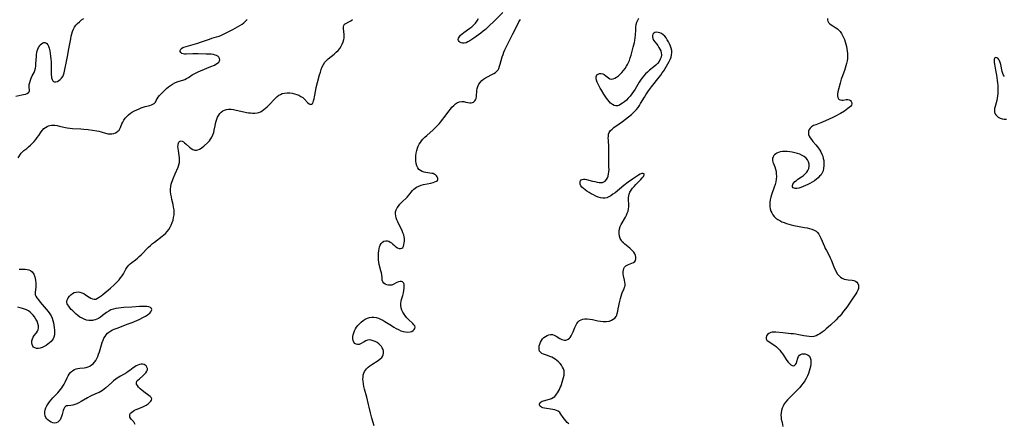
# Model space of a CAD drawing. Extents: x 1646716 to 1654918, y 2797413 to 2805615.
# Drawn here: x 1649126 to 1649802, y 2801939 to 2802217 of the extents above; entities that cross this region are included whole.
import ezdxf

# ---------------------------------------------------------------- set-up
doc = ezdxf.new("R2010")
doc.units = 0

msp = doc.modelspace()

# ---------------------------------------------------------------- linework, layer by layer
at = {"layer": 'WIL_026_Contours', "color": 0}
for points in [[(1649122.87, 2802164.14, 306), (1649127.05, 2802164.87, 306), (1649128.28, 2802165.12, 306), (1649129.59, 2802165.48, 306), (1649130.72, 2802165.93, 306), (1649131.6, 2802166.46, 306), (1649132.16, 2802167.09, 306), (1649132.35, 2802167.72, 306), (1649132.33, 2802168.44, 306), (1649132.09, 2802170.07, 306), (1649132.03, 2802170.89, 306), (1649132.15, 2802172.15, 306), (1649132.46, 2802173.52, 306), (1649132.93, 2802174.96, 306), (1649133.52, 2802176.43, 306), (1649134.2, 2802177.9, 306), (1649135.41, 2802180.39, 306), (1649135.92, 2802181.69, 306), (1649136.32, 2802183.16, 306), (1649136.59, 2802184.7, 306), (1649136.77, 2802186.29, 306), (1649137.09, 2802191.17, 306), (1649137.21, 2802192.59, 306), (1649137.4, 2802193.97, 306), (1649137.67, 2802195.2, 306), (1649138.04, 2802196.37, 306), (1649138.51, 2802197.46, 306), (1649139.07, 2802198.42, 306), (1649139.72, 2802199.25, 306), (1649140.57, 2802200.06, 306), (1649141.48, 2802200.63, 306), (1649142.21, 2802200.87, 306), (1649142.91, 2802200.9, 306), (1649143.56, 2802200.72, 306), (1649144.24, 2802200.17, 306), (1649144.81, 2802199.32, 306), (1649145.29, 2802198.26, 306), (1649145.71, 2802197.02, 306), (1649145.97, 2802196.07, 306), (1649146.2, 2802195.07, 306), (1649146.55, 2802193.28, 306), (1649146.83, 2802191.41, 306), (1649147.05, 2802189.49, 306), (1649147.17, 2802187.55, 306), (1649147.21, 2802185.7, 306), (1649147.16, 2802180.33, 306), (1649147.24, 2802178.69, 306), (1649147.35, 2802177.6, 306), (1649147.53, 2802176.59, 306), (1649147.85, 2802175.49, 306), (1649148.29, 2802174.62, 306), (1649148.87, 2802174.05, 306), (1649149.59, 2802173.83, 306), (1649150.42, 2802173.88, 306), (1649151.43, 2802174.19, 306), (1649152.47, 2802174.73, 306), (1649153.48, 2802175.49, 306), (1649154.4, 2802176.44, 306), (1649155.16, 2802177.57, 306), (1649155.66, 2802178.7, 306), (1649156.04, 2802179.94, 306), (1649156.36, 2802181.25, 306), (1649158.06, 2802189.01, 306), (1649158.68, 2802192.3, 306), (1649159.15, 2802195.33, 306), (1649159.97, 2802200.07, 306), (1649160.59, 2802203.4, 306), (1649160.96, 2802205.13, 306), (1649161.38, 2802206.83, 306), (1649161.9, 2802208.47, 306), (1649162.56, 2802210.04, 306), (1649163.32, 2802211.4, 306), (1649164.22, 2802212.68, 306), (1649165.25, 2802213.87, 306), (1649166.62, 2802215.16, 306), (1649168.12, 2802216.34, 306), (1649169.7, 2802217.43, 306)], [(1649124.51, 2802121.62, 308), (1649126.6, 2802124.88, 308), (1649127.4, 2802125.84, 308), (1649128.33, 2802126.65, 308), (1649130.46, 2802128.15, 308), (1649131.71, 2802129.15, 308), (1649132.97, 2802130.29, 308), (1649134.21, 2802131.53, 308), (1649135.42, 2802132.84, 308), (1649136.58, 2802134.21, 308), (1649137.69, 2802135.61, 308), (1649138.7, 2802137.05, 308), (1649140.38, 2802139.6, 308), (1649141.28, 2802140.76, 308), (1649142.27, 2802141.73, 308), (1649143.37, 2802142.55, 308), (1649144.54, 2802143.23, 308), (1649145.41, 2802143.61, 308), (1649146.32, 2802143.9, 308), (1649147.43, 2802144.09, 308), (1649148.59, 2802144.13, 308), (1649149.79, 2802144.05, 308), (1649151.29, 2802143.81, 308), (1649152.82, 2802143.47, 308), (1649155.95, 2802142.71, 308), (1649158.15, 2802142.29, 308), (1649160.01, 2802142.06, 308), (1649161.89, 2802141.9, 308), (1649167.62, 2802141.59, 308), (1649169.53, 2802141.44, 308), (1649172.51, 2802141.1, 308), (1649175.49, 2802140.69, 308), (1649178.45, 2802140.2, 308), (1649179.88, 2802139.88, 308), (1649181.55, 2802139.42, 308), (1649184.61, 2802138.53, 308), (1649186.03, 2802138.21, 308), (1649187.41, 2802138.06, 308), (1649188.83, 2802138.13, 308), (1649190.19, 2802138.42, 308), (1649191.46, 2802138.92, 308), (1649192.59, 2802139.61, 308), (1649193.23, 2802140.16, 308), (1649193.79, 2802140.78, 308), (1649194.36, 2802141.6, 308), (1649194.8, 2802142.48, 308), (1649195.71, 2802144.98, 308), (1649196.33, 2802146.26, 308), (1649197.13, 2802147.56, 308), (1649198.09, 2802148.84, 308), (1649199.17, 2802150.08, 308), (1649200.38, 2802151.25, 308), (1649201.71, 2802152.31, 308), (1649203.08, 2802153.2, 308), (1649204.53, 2802153.99, 308), (1649206.03, 2802154.7, 308), (1649207.55, 2802155.36, 308), (1649209, 2802155.94, 308), (1649210.45, 2802156.46, 308), (1649211.87, 2802156.9, 308), (1649215, 2802157.67, 308), (1649216.11, 2802158.02, 308), (1649217.1, 2802158.45, 308), (1649217.95, 2802159.01, 308), (1649218.76, 2802159.89, 308), (1649219.43, 2802160.95, 308), (1649220.07, 2802162.11, 308), (1649220.79, 2802163.31, 308), (1649221.67, 2802164.49, 308), (1649222.69, 2802165.65, 308), (1649223.81, 2802166.8, 308), (1649226.31, 2802169.19, 308), (1649227.7, 2802170.37, 308), (1649229.11, 2802171.42, 308), (1649230.59, 2802172.35, 308), (1649232.11, 2802173.17, 308), (1649233.64, 2802173.86, 308), (1649235.16, 2802174.4, 308), (1649237.74, 2802175.08, 308), (1649238.97, 2802175.49, 308), (1649240.24, 2802176.11, 308), (1649241.48, 2802176.88, 308), (1649244.02, 2802178.61, 308), (1649245.38, 2802179.44, 308), (1649246.78, 2802180.15, 308), (1649248.25, 2802180.8, 308), (1649254.2, 2802183.16, 308), (1649256.85, 2802184.31, 308), (1649259.28, 2802185.42, 308), (1649260.35, 2802185.96, 308), (1649261.45, 2802186.64, 308), (1649262.32, 2802187.38, 308), (1649262.87, 2802188.19, 308), (1649263.04, 2802189.06, 308), (1649262.86, 2802189.94, 308), (1649262.38, 2802190.77, 308), (1649261.61, 2802191.49, 308), (1649260.8, 2802191.94, 308), (1649259.84, 2802192.28, 308), (1649258.76, 2802192.54, 308), (1649257.17, 2802192.77, 308), (1649255.45, 2802192.9, 308), (1649253.66, 2802192.98, 308), (1649248.09, 2802193.04, 308), (1649244.44, 2802193.01, 308), (1649239.85, 2802192.89, 308), (1649238.73, 2802192.91, 308), (1649237.75, 2802193.06, 308), (1649236.86, 2802193.43, 308), (1649236.21, 2802193.98, 308), (1649235.87, 2802194.65, 308), (1649235.89, 2802195.45, 308), (1649236.26, 2802196.23, 308), (1649236.82, 2802196.85, 308), (1649237.55, 2802197.34, 308), (1649238.24, 2802197.63, 308), (1649244.73, 2802199.5, 308), (1649248, 2802200.5, 308), (1649249.66, 2802201.05, 308), (1649255.89, 2802203.27, 308), (1649257.45, 2802203.77, 308), (1649260.82, 2802204.73, 308), (1649262.49, 2802205.26, 308), (1649264.09, 2802205.87, 308), (1649265.67, 2802206.56, 308), (1649268.79, 2802208.1, 308), (1649272, 2802209.79, 308), (1649275.28, 2802211.6, 308), (1649276.86, 2802212.56, 308), (1649278.36, 2802213.57, 308), (1649279.47, 2802214.43, 308), (1649280.73, 2802215.56, 308), (1649281.84, 2802216.77, 308)], [(1649204.87, 2801938.64, 310), (1649204.51, 2801939.56, 310), (1649204.04, 2801940.3, 310), (1649203.47, 2801940.95, 310), (1649202.21, 2801942.22, 310), (1649201.66, 2801942.9, 310), (1649201.28, 2801943.63, 310), (1649201.16, 2801944.49, 310), (1649201.33, 2801945.39, 310), (1649201.79, 2801946.25, 310), (1649202.5, 2801947.01, 310), (1649203.42, 2801947.7, 310), (1649204.49, 2801948.33, 310), (1649205.69, 2801948.91, 310), (1649209.79, 2801950.55, 310), (1649211.13, 2801951.15, 310), (1649212.49, 2801951.9, 310), (1649213.73, 2801952.72, 310), (1649214.78, 2801953.59, 310), (1649215.61, 2801954.48, 310), (1649216.13, 2801955.36, 310), (1649216.26, 2801956.22, 310), (1649215.94, 2801957.01, 310), (1649215.27, 2801957.78, 310), (1649214.35, 2801958.54, 310), (1649210.78, 2801961.1, 310), (1649209.51, 2801962.11, 310), (1649208.32, 2801963.14, 310), (1649207.27, 2801964.19, 310), (1649206.44, 2801965.24, 310), (1649205.9, 2801966.27, 310), (1649205.76, 2801967.26, 310), (1649206.1, 2801968.2, 310), (1649206.83, 2801969.11, 310), (1649207.8, 2801970.02, 310), (1649210.05, 2801971.94, 310), (1649211.15, 2801972.97, 310), (1649212.11, 2801974.03, 310), (1649212.85, 2801975.12, 310), (1649213.25, 2801976.2, 310), (1649213.26, 2801977.11, 310), (1649213, 2801977.97, 310), (1649212.5, 2801978.74, 310), (1649211.82, 2801979.37, 310), (1649210.98, 2801979.81, 310), (1649210.02, 2801979.99, 310), (1649208.96, 2801979.96, 310), (1649207.85, 2801979.74, 310), (1649206.73, 2801979.36, 310), (1649205.63, 2801978.83, 310), (1649204.57, 2801978.21, 310), (1649203.55, 2801977.51, 310), (1649201.23, 2801975.66, 310), (1649200.1, 2801974.88, 310), (1649198.86, 2801974.12, 310), (1649194.79, 2801971.81, 310), (1649193.68, 2801971.13, 310), (1649192.59, 2801970.42, 310), (1649191.53, 2801969.66, 310), (1649190.06, 2801968.5, 310), (1649188.64, 2801967.27, 310), (1649184.78, 2801963.74, 310), (1649183.64, 2801962.79, 310), (1649182.45, 2801961.93, 310), (1649181.3, 2801961.25, 310), (1649180.11, 2801960.64, 310), (1649178.88, 2801960.07, 310), (1649175.16, 2801958.42, 310), (1649173.69, 2801957.68, 310), (1649172.24, 2801956.88, 310), (1649167.84, 2801954.31, 310), (1649166.3, 2801953.47, 310), (1649164.77, 2801952.74, 310), (1649163.37, 2801952.2, 310), (1649162.01, 2801951.81, 310), (1649160.73, 2801951.57, 310), (1649158.67, 2801951.43, 310), (1649157.81, 2801951.3, 310), (1649157.09, 2801950.97, 310), (1649156.45, 2801950.27, 310), (1649155.94, 2801949.27, 310), (1649155.51, 2801948.07, 310), (1649154.73, 2801945.36, 310), (1649154.3, 2801943.99, 310), (1649153.86, 2801942.87, 310), (1649153.32, 2801941.85, 310), (1649152.57, 2801940.93, 310), (1649151.67, 2801940.21, 310), (1649150.67, 2801939.72, 310), (1649149.61, 2801939.51, 310), (1649148.4, 2801939.65, 310), (1649147.2, 2801940.11, 310), (1649146.03, 2801940.82, 310), (1649144.96, 2801941.72, 310), (1649144.22, 2801942.53, 310), (1649143.61, 2801943.44, 310), (1649143.11, 2801944.6, 310), (1649142.85, 2801945.84, 310), (1649142.87, 2801947.29, 310), (1649143.15, 2801948.67, 310), (1649143.62, 2801950.06, 310), (1649144.27, 2801951.44, 310), (1649145.07, 2801952.8, 310), (1649146.05, 2801954.16, 310), (1649147.13, 2801955.47, 310), (1649148.29, 2801956.76, 310), (1649151.7, 2801960.32, 310), (1649152.67, 2801961.39, 310), (1649153.61, 2801962.52, 310), (1649154.48, 2801963.7, 310), (1649155.28, 2801964.92, 310), (1649156.01, 2801966.17, 310), (1649156.74, 2801967.64, 310), (1649158.13, 2801970.55, 310), (1649158.85, 2801971.87, 310), (1649159.64, 2801973.09, 310), (1649160.54, 2801974.2, 310), (1649161.04, 2801974.72, 310), (1649162.07, 2801975.57, 310), (1649163.19, 2801976.26, 310), (1649164.36, 2801976.78, 310), (1649165.58, 2801977.12, 310), (1649166.96, 2801977.29, 310), (1649169.78, 2801977.46, 310), (1649171.15, 2801977.7, 310), (1649172.51, 2801978.12, 310), (1649173.82, 2801978.71, 310), (1649174.98, 2801979.44, 310), (1649176.04, 2801980.31, 310), (1649177.01, 2801981.33, 310), (1649177.86, 2801982.47, 310), (1649178.62, 2801983.83, 310), (1649179.27, 2801985.31, 310), (1649179.82, 2801986.86, 310), (1649180.31, 2801988.46, 310), (1649181.72, 2801993.33, 310), (1649182.25, 2801994.91, 310), (1649182.82, 2801996.36, 310), (1649183.47, 2801997.74, 310), (1649184.19, 2801999.02, 310), (1649185, 2802000.18, 310), (1649185.95, 2802001.25, 310), (1649186.7, 2802001.94, 310), (1649187.44, 2802002.5, 310), (1649188.25, 2802002.98, 310), (1649189.28, 2802003.48, 310), (1649190.5, 2802004.01, 310), (1649193.14, 2802005.05, 310), (1649199.48, 2802007.36, 310), (1649202.72, 2802008.61, 310), (1649204.37, 2802009.29, 310), (1649207.6, 2802010.73, 310), (1649210.65, 2802012.24, 310), (1649211.98, 2802012.97, 310), (1649213.19, 2802013.73, 310), (1649214.26, 2802014.53, 310), (1649214.86, 2802015.09, 310), (1649215.58, 2802015.96, 310), (1649216.04, 2802016.83, 310), (1649216.23, 2802017.63, 310), (1649216.08, 2802018.3, 310), (1649215.42, 2802018.89, 310), (1649214.34, 2802019.27, 310), (1649212.95, 2802019.49, 310), (1649211.35, 2802019.59, 310), (1649209.59, 2802019.6, 310), (1649207.9, 2802019.53, 310), (1649202.56, 2802019.17, 310), (1649197.09, 2802018.84, 310), (1649195.3, 2802018.7, 310), (1649193.54, 2802018.52, 310), (1649191.71, 2802018.25, 310), (1649189.95, 2802017.85, 310), (1649188.29, 2802017.26, 310), (1649186.76, 2802016.46, 310), (1649185.31, 2802015.48, 310), (1649182.52, 2802013.34, 310), (1649181.11, 2802012.31, 310), (1649179.65, 2802011.4, 310), (1649178.58, 2802010.87, 310), (1649177.47, 2802010.45, 310), (1649176.35, 2802010.14, 310), (1649175.5, 2802009.98, 310), (1649174.65, 2802009.9, 310), (1649173.09, 2802009.98, 310), (1649171.52, 2802010.31, 310), (1649169.96, 2802010.84, 310), (1649168.43, 2802011.53, 310), (1649166.94, 2802012.37, 310), (1649165.52, 2802013.33, 310), (1649164.29, 2802014.32, 310), (1649163.13, 2802015.39, 310), (1649162.05, 2802016.5, 310), (1649161.03, 2802017.62, 310), (1649160.1, 2802018.71, 310), (1649159.27, 2802019.76, 310), (1649158.65, 2802020.63, 310), (1649158.18, 2802021.46, 310), (1649157.92, 2802022.31, 310), (1649157.97, 2802023.39, 310), (1649158.35, 2802024.5, 310), (1649158.98, 2802025.61, 310), (1649159.8, 2802026.67, 310), (1649160.78, 2802027.65, 310), (1649161.87, 2802028.5, 310), (1649163.06, 2802029.15, 310), (1649164.34, 2802029.54, 310), (1649165.64, 2802029.61, 310), (1649166.97, 2802029.42, 310), (1649168.3, 2802029.01, 310), (1649169.6, 2802028.42, 310), (1649170.88, 2802027.65, 310), (1649173.29, 2802026, 310), (1649174.44, 2802025.28, 310), (1649175.58, 2802024.75, 310), (1649176.71, 2802024.53, 310), (1649177.87, 2802024.71, 310), (1649179.04, 2802025.23, 310), (1649180.23, 2802025.98, 310), (1649181.46, 2802026.91, 310), (1649182.72, 2802027.93, 310), (1649187.98, 2802032.28, 310), (1649190.52, 2802034.52, 310), (1649191.7, 2802035.63, 310), (1649192.83, 2802036.77, 310), (1649193.9, 2802037.95, 310), (1649194.89, 2802039.18, 310), (1649195.9, 2802040.63, 310), (1649196.82, 2802042.13, 310), (1649198.54, 2802045.15, 310), (1649199.44, 2802046.59, 310), (1649200.45, 2802047.9, 310), (1649201.51, 2802048.92, 310), (1649202.67, 2802049.85, 310), (1649205.14, 2802051.68, 310), (1649206.43, 2802052.75, 310), (1649207.69, 2802053.91, 310), (1649208.94, 2802055.12, 310), (1649214.07, 2802060.27, 310), (1649215.43, 2802061.55, 310), (1649216.83, 2802062.78, 310), (1649218.13, 2802063.82, 310), (1649223.41, 2802067.78, 310), (1649224.6, 2802068.76, 310), (1649225.72, 2802069.79, 310), (1649226.9, 2802071.1, 310), (1649227.96, 2802072.51, 310), (1649228.9, 2802073.99, 310), (1649229.72, 2802075.54, 310), (1649230.4, 2802077.16, 310), (1649230.94, 2802078.89, 310), (1649231.33, 2802080.66, 310), (1649231.57, 2802082.46, 310), (1649231.66, 2802084.27, 310), (1649231.57, 2802086.08, 310), (1649231.32, 2802087.81, 310), (1649230.95, 2802089.53, 310), (1649230.12, 2802093.06, 310), (1649229.75, 2802094.87, 310), (1649229.46, 2802096.68, 310), (1649229.27, 2802098.48, 310), (1649229.23, 2802100.25, 310), (1649229.39, 2802101.99, 310), (1649229.72, 2802103.52, 310), (1649230.18, 2802105.03, 310), (1649231.26, 2802107.93, 310), (1649232.36, 2802110.72, 310), (1649234.33, 2802115.27, 310), (1649234.89, 2802116.86, 310), (1649235.27, 2802118.46, 310), (1649235.4, 2802120.09, 310), (1649235.33, 2802121.74, 310), (1649235.13, 2802123.39, 310), (1649234.61, 2802126.61, 310), (1649234.4, 2802128.13, 310), (1649234.3, 2802129.54, 310), (1649234.33, 2802130.3, 310), (1649234.39, 2802131, 310), (1649234.55, 2802131.85, 310), (1649234.85, 2802132.54, 310), (1649235.24, 2802132.96, 310), (1649235.74, 2802133.22, 310), (1649236.57, 2802133.28, 310), (1649237.29, 2802133.07, 310), (1649238.05, 2802132.66, 310), (1649238.83, 2802132.09, 310), (1649239.93, 2802131.15, 310), (1649242.2, 2802129.04, 310), (1649243.37, 2802128.08, 310), (1649244.57, 2802127.32, 310), (1649245.82, 2802126.89, 310), (1649246.93, 2802126.85, 310), (1649248.05, 2802127.1, 310), (1649249.17, 2802127.57, 310), (1649250.26, 2802128.22, 310), (1649251.14, 2802128.9, 310), (1649252.01, 2802129.65, 310), (1649254.89, 2802132.31, 310), (1649255.85, 2802133.32, 310), (1649256.71, 2802134.41, 310), (1649257.57, 2802135.83, 310), (1649258.27, 2802137.38, 310), (1649258.82, 2802139, 310), (1649259.24, 2802140.68, 310), (1649259.77, 2802143.74, 310), (1649260.09, 2802145.28, 310), (1649260.48, 2802146.81, 310), (1649260.97, 2802148.29, 310), (1649261.55, 2802149.7, 310), (1649262.25, 2802151.01, 310), (1649263.09, 2802152.18, 310), (1649264.03, 2802153.11, 310), (1649265.09, 2802153.89, 310), (1649266.26, 2802154.48, 310), (1649267.52, 2802154.88, 310), (1649269.1, 2802155.07, 310), (1649270.77, 2802155.03, 310), (1649272.49, 2802154.82, 310), (1649274.25, 2802154.5, 310), (1649279.61, 2802153.29, 310), (1649281.39, 2802152.92, 310), (1649282.81, 2802152.68, 310), (1649284.2, 2802152.5, 310), (1649285.57, 2802152.37, 310), (1649287.1, 2802152.32, 310), (1649288.58, 2802152.47, 310), (1649289.78, 2802152.79, 310), (1649290.93, 2802153.29, 310), (1649292.06, 2802153.93, 310), (1649293.25, 2802154.76, 310), (1649294.41, 2802155.68, 310), (1649295.54, 2802156.69, 310), (1649296.65, 2802157.76, 310), (1649297.72, 2802158.87, 310), (1649300.08, 2802161.45, 310), (1649301.27, 2802162.69, 310), (1649302.51, 2802163.81, 310), (1649303.57, 2802164.6, 310), (1649304.68, 2802165.26, 310), (1649305.85, 2802165.77, 310), (1649307.52, 2802166.18, 310), (1649309.27, 2802166.33, 310), (1649311.05, 2802166.26, 310), (1649312.84, 2802166.01, 310), (1649314.41, 2802165.66, 310), (1649315.93, 2802165.19, 310), (1649317.39, 2802164.61, 310), (1649318.75, 2802163.91, 310), (1649319.97, 2802163.09, 310), (1649321.02, 2802162.16, 310), (1649323.58, 2802159.37, 310), (1649324.36, 2802158.73, 310), (1649324.85, 2802158.49, 310), (1649325.33, 2802158.37, 310), (1649325.8, 2802158.42, 310), (1649326.08, 2802158.54, 310), (1649326.59, 2802158.98, 310), (1649327.09, 2802159.81, 310), (1649327.49, 2802160.89, 310), (1649327.83, 2802162.16, 310), (1649328.12, 2802163.58, 310), (1649328.97, 2802168.31, 310), (1649329.32, 2802170.02, 310), (1649330.15, 2802173.5, 310), (1649331.57, 2802178.73, 310), (1649332.12, 2802180.6, 310), (1649332.71, 2802182.42, 310), (1649333.37, 2802184.16, 310), (1649334.16, 2802185.8, 310), (1649335.13, 2802187.28, 310), (1649336.23, 2802188.51, 310), (1649337.48, 2802189.63, 310), (1649341.61, 2802192.91, 310), (1649343, 2802194.14, 310), (1649344.29, 2802195.44, 310), (1649345.45, 2802196.83, 310), (1649346.4, 2802198.27, 310), (1649347.18, 2802199.79, 310), (1649347.8, 2802201.34, 310), (1649348.24, 2802202.92, 310), (1649348.43, 2802203.95, 310), (1649348.52, 2802204.98, 310), (1649348.48, 2802206.47, 310), (1649347.9, 2802210.56, 310), (1649347.9, 2802211.69, 310), (1649348.17, 2802212.66, 310), (1649348.76, 2802213.37, 310), (1649349.6, 2802213.97, 310), (1649351.76, 2802215.11, 310), (1649352.94, 2802215.78, 310), (1649354.23, 2802216.69, 310)], [(1649369.06, 2801937.7, 312), (1649367.56, 2801942.8, 312), (1649366.5, 2801946.6, 312), (1649365.52, 2801950.38, 312), (1649365.06, 2801952.25, 312), (1649363.92, 2801957.37, 312), (1649362.47, 2801962.9, 312), (1649362.03, 2801964.73, 312), (1649361.66, 2801966.56, 312), (1649361.42, 2801968.37, 312), (1649361.35, 2801969.77, 312), (1649361.4, 2801971.15, 312), (1649361.59, 2801972.48, 312), (1649361.94, 2801973.76, 312), (1649362.41, 2801974.87, 312), (1649363.03, 2801975.91, 312), (1649363.77, 2801976.87, 312), (1649364.85, 2801977.96, 312), (1649366.07, 2801978.95, 312), (1649367.37, 2801979.86, 312), (1649371.79, 2801982.6, 312), (1649373.16, 2801983.56, 312), (1649374.29, 2801984.59, 312), (1649374.88, 2801985.35, 312), (1649375.35, 2801986.43, 312), (1649375.54, 2801987.61, 312), (1649375.48, 2801988.85, 312), (1649375.19, 2801990.08, 312), (1649374.66, 2801991.27, 312), (1649374.02, 2801992.22, 312), (1649373.23, 2801993.09, 312), (1649372.32, 2801993.89, 312), (1649371.08, 2801994.77, 312), (1649369.76, 2801995.52, 312), (1649368.4, 2801996.1, 312), (1649367.04, 2801996.48, 312), (1649365.64, 2801996.6, 312), (1649364.41, 2801996.4, 312), (1649363.22, 2801995.96, 312), (1649362.09, 2801995.37, 312), (1649359.78, 2801993.96, 312), (1649358.65, 2801993.54, 312), (1649357.62, 2801993.48, 312), (1649356.62, 2801993.73, 312), (1649355.73, 2801994.26, 312), (1649355.03, 2801995.05, 312), (1649354.58, 2801996.15, 312), (1649354.4, 2801997.45, 312), (1649354.45, 2801998.9, 312), (1649354.66, 2802000.21, 312), (1649355.02, 2802001.55, 312), (1649355.52, 2802002.88, 312), (1649356.15, 2802004.18, 312), (1649356.92, 2802005.41, 312), (1649357.91, 2802006.62, 312), (1649359.02, 2802007.74, 312), (1649360.21, 2802008.79, 312), (1649361.56, 2802009.86, 312), (1649362.96, 2802010.81, 312), (1649364.41, 2802011.58, 312), (1649365.92, 2802012.09, 312), (1649367.38, 2802012.28, 312), (1649368.89, 2802012.22, 312), (1649370.42, 2802011.96, 312), (1649371.95, 2802011.52, 312), (1649373.47, 2802010.92, 312), (1649374.94, 2802010.19, 312), (1649376.38, 2802009.35, 312), (1649380.86, 2802006.49, 312), (1649382.47, 2802005.5, 312), (1649384.08, 2802004.57, 312), (1649385.7, 2802003.72, 312), (1649387.32, 2802002.99, 312), (1649388.94, 2802002.44, 312), (1649390.6, 2802002.1, 312), (1649392.19, 2802001.99, 312), (1649393.68, 2802002.14, 312), (1649394.84, 2802002.5, 312), (1649395.82, 2802003.02, 312), (1649396.58, 2802003.69, 312), (1649397.04, 2802004.49, 312), (1649397.15, 2802005.34, 312), (1649396.93, 2802006.23, 312), (1649396.39, 2802007.09, 312), (1649395.62, 2802007.95, 312), (1649392.64, 2802010.68, 312), (1649391.54, 2802011.83, 312), (1649390.5, 2802013.06, 312), (1649389.55, 2802014.36, 312), (1649388.72, 2802015.73, 312), (1649388.05, 2802017.15, 312), (1649387.58, 2802018.62, 312), (1649387.35, 2802020.29, 312), (1649387.42, 2802021.99, 312), (1649387.62, 2802023.19, 312), (1649387.93, 2802024.38, 312), (1649388.74, 2802027.25, 312), (1649389.17, 2802028.91, 312), (1649389.51, 2802030.55, 312), (1649389.72, 2802032.11, 312), (1649389.75, 2802033.57, 312), (1649389.59, 2802034.86, 312), (1649389.22, 2802035.89, 312), (1649388.61, 2802036.57, 312), (1649387.82, 2802036.8, 312), (1649386.86, 2802036.73, 312), (1649385.8, 2802036.44, 312), (1649384.68, 2802035.98, 312), (1649382.13, 2802034.73, 312), (1649381.11, 2802034.35, 312), (1649380.08, 2802034.13, 312), (1649378.85, 2802034.13, 312), (1649377.67, 2802034.39, 312), (1649376.59, 2802034.88, 312), (1649375.69, 2802035.58, 312), (1649375.02, 2802036.46, 312), (1649374.63, 2802037.62, 312), (1649374.45, 2802038.96, 312), (1649374.21, 2802041.56, 312), (1649374.02, 2802042.73, 312), (1649373.71, 2802044.13, 312), (1649372.59, 2802048.46, 312), (1649372.29, 2802049.96, 312), (1649372.1, 2802051.53, 312), (1649372.01, 2802053.11, 312), (1649372, 2802054.68, 312), (1649372.06, 2802056.24, 312), (1649372.19, 2802057.75, 312), (1649372.41, 2802059.2, 312), (1649372.72, 2802060.56, 312), (1649373.16, 2802061.78, 312), (1649373.76, 2802062.82, 312), (1649374.68, 2802063.75, 312), (1649375.77, 2802064.38, 312), (1649376.97, 2802064.69, 312), (1649378.2, 2802064.65, 312), (1649379.16, 2802064.35, 312), (1649380.09, 2802063.84, 312), (1649380.99, 2802063.2, 312), (1649381.85, 2802062.48, 312), (1649382.94, 2802061.47, 312), (1649384.04, 2802060.56, 312), (1649385.11, 2802059.92, 312), (1649386.19, 2802059.52, 312), (1649387.21, 2802059.4, 312), (1649388.08, 2802059.63, 312), (1649388.69, 2802060.19, 312), (1649389.15, 2802061.01, 312), (1649389.48, 2802062.04, 312), (1649389.7, 2802063.21, 312), (1649389.82, 2802064.48, 312), (1649389.85, 2802065.38, 312), (1649389.82, 2802066.3, 312), (1649389.69, 2802067.4, 312), (1649389.33, 2802068.84, 312), (1649388.81, 2802070.28, 312), (1649388.18, 2802071.74, 312), (1649385.99, 2802076.15, 312), (1649385.29, 2802077.62, 312), (1649384.67, 2802079.09, 312), (1649384.19, 2802080.48, 312), (1649383.85, 2802081.85, 312), (1649383.7, 2802083.19, 312), (1649383.77, 2802084.5, 312), (1649384.16, 2802085.92, 312), (1649384.84, 2802087.28, 312), (1649385.73, 2802088.59, 312), (1649386.76, 2802089.86, 312), (1649387.91, 2802091.09, 312), (1649391.71, 2802094.78, 312), (1649392.88, 2802096.04, 312), (1649395.37, 2802099.15, 312), (1649396.21, 2802100.06, 312), (1649397.14, 2802100.88, 312), (1649398.15, 2802101.59, 312), (1649399.64, 2802102.33, 312), (1649401.24, 2802102.89, 312), (1649402.93, 2802103.32, 312), (1649407.97, 2802104.38, 312), (1649409.49, 2802104.77, 312), (1649410.82, 2802105.18, 312), (1649411.84, 2802105.63, 312), (1649412.53, 2802106.21, 312), (1649412.79, 2802106.9, 312), (1649412.73, 2802107.69, 312), (1649412.43, 2802108.53, 312), (1649411.91, 2802109.33, 312), (1649411.21, 2802110.03, 312), (1649410.35, 2802110.56, 312), (1649409.54, 2802110.83, 312), (1649408.64, 2802111, 312), (1649404.65, 2802111.64, 312), (1649403.29, 2802111.95, 312), (1649401.98, 2802112.36, 312), (1649400.8, 2802112.92, 312), (1649399.81, 2802113.67, 312), (1649398.95, 2802114.82, 312), (1649398.35, 2802116.22, 312), (1649397.96, 2802117.81, 312), (1649397.74, 2802119.51, 312), (1649397.65, 2802121.3, 312), (1649397.71, 2802123.13, 312), (1649397.91, 2802124.97, 312), (1649398.27, 2802126.8, 312), (1649398.73, 2802128.29, 312), (1649399.32, 2802129.75, 312), (1649400.05, 2802131.15, 312), (1649400.77, 2802132.27, 312), (1649401.58, 2802133.35, 312), (1649402.45, 2802134.39, 312), (1649403.77, 2802135.77, 312), (1649405.16, 2802137.09, 312), (1649409.47, 2802140.98, 312), (1649410.7, 2802142.15, 312), (1649412.79, 2802144.2, 312), (1649413.64, 2802145.08, 312), (1649414.87, 2802146.48, 312), (1649416.04, 2802147.94, 312), (1649417.16, 2802149.43, 312), (1649420.33, 2802153.81, 312), (1649421.38, 2802155.17, 312), (1649422.47, 2802156.46, 312), (1649423.68, 2802157.69, 312), (1649424.97, 2802158.75, 312), (1649426.32, 2802159.59, 312), (1649427.77, 2802160.14, 312), (1649429.25, 2802160.37, 312), (1649430.69, 2802160.29, 312), (1649432.11, 2802160.01, 312), (1649433.49, 2802159.7, 312), (1649434.83, 2802159.49, 312), (1649435.74, 2802159.49, 312), (1649436.59, 2802159.64, 312), (1649437.34, 2802159.96, 312), (1649437.58, 2802160.12, 312), (1649438.21, 2802160.76, 312), (1649438.7, 2802161.57, 312), (1649439.04, 2802162.53, 312), (1649439.28, 2802163.75, 312), (1649439.66, 2802167.85, 312), (1649439.9, 2802169.25, 312), (1649440.36, 2802170.76, 312), (1649441.02, 2802172.19, 312), (1649441.87, 2802173.52, 312), (1649442.91, 2802174.71, 312), (1649444.15, 2802175.71, 312), (1649445.52, 2802176.57, 312), (1649446.98, 2802177.34, 312), (1649449.94, 2802178.81, 312), (1649451.33, 2802179.6, 312), (1649452.42, 2802180.34, 312), (1649453.38, 2802181.17, 312), (1649454.17, 2802182.12, 312), (1649454.69, 2802183.07, 312), (1649455.24, 2802184.53, 312), (1649455.68, 2802186.04, 312), (1649457.01, 2802190.99, 312), (1649457.56, 2802192.69, 312), (1649458.17, 2802194.31, 312), (1649458.87, 2802195.93, 312), (1649460.4, 2802199.13, 312), (1649464.36, 2802206.79, 312), (1649467.63, 2802213.4, 312), (1649468.53, 2802215.01, 312), (1649469.5, 2802216.57, 312)], [(1649457.43, 2802221.48, 312), (1649450.93, 2802215.04, 312), (1649448.28, 2802212.46, 312), (1649446.93, 2802211.2, 312), (1649445.43, 2802209.85, 312), (1649443.9, 2802208.56, 312), (1649442.32, 2802207.31, 312), (1649440.72, 2802206.11, 312), (1649437.56, 2802203.83, 312), (1649436.17, 2802202.87, 312), (1649434.81, 2802202, 312), (1649433.47, 2802201.27, 312), (1649432.15, 2802200.75, 312), (1649430.94, 2802200.52, 312), (1649429.79, 2802200.52, 312), (1649428.83, 2802200.71, 312), (1649428, 2802201.07, 312), (1649427.35, 2802201.58, 312), (1649426.94, 2802202.21, 312), (1649426.82, 2802202.95, 312), (1649426.96, 2802203.76, 312), (1649427.38, 2802204.64, 312), (1649427.85, 2802205.33, 312), (1649428.44, 2802206.02, 312), (1649429.42, 2802206.94, 312), (1649430.54, 2802207.82, 312), (1649434.7, 2802210.68, 312), (1649436.07, 2802211.71, 312), (1649437.37, 2802212.86, 312), (1649438.62, 2802214.22, 312), (1649439.75, 2802215.71, 312), (1649440.79, 2802217.3, 312)], [(1649502.81, 2801938.96, 314), (1649501.69, 2801939.97, 314), (1649500.64, 2801941.05, 314), (1649499.68, 2801942.18, 314), (1649498.85, 2801943.37, 314), (1649497.32, 2801945.72, 314), (1649496.5, 2801946.75, 314), (1649495.54, 2801947.6, 314), (1649494.41, 2801948.22, 314), (1649493.13, 2801948.64, 314), (1649491.76, 2801948.94, 314), (1649490.32, 2801949.15, 314), (1649487.45, 2801949.51, 314), (1649486.11, 2801949.74, 314), (1649484.95, 2801950.03, 314), (1649483.96, 2801950.43, 314), (1649483.2, 2801950.95, 314), (1649482.82, 2801951.46, 314), (1649482.63, 2801952.03, 314), (1649482.63, 2801952.62, 314), (1649482.81, 2801953.19, 314), (1649483.19, 2801953.7, 314), (1649483.78, 2801954.13, 314), (1649484.55, 2801954.48, 314), (1649485.44, 2801954.79, 314), (1649489.5, 2801956, 314), (1649490.85, 2801956.5, 314), (1649492.09, 2801957.11, 314), (1649493.16, 2801957.89, 314), (1649493.82, 2801958.6, 314), (1649494.39, 2801959.41, 314), (1649494.93, 2801960.29, 314), (1649496.3, 2801962.69, 314), (1649496.93, 2801964, 314), (1649497.42, 2801965.19, 314), (1649498.26, 2801967.67, 314), (1649498.75, 2801969.26, 314), (1649499.17, 2801970.84, 314), (1649499.48, 2801972.41, 314), (1649499.61, 2801973.94, 314), (1649499.49, 2801975.44, 314), (1649499.11, 2801976.75, 314), (1649498.5, 2801978.02, 314), (1649497.71, 2801979.24, 314), (1649496.78, 2801980.39, 314), (1649495.73, 2801981.49, 314), (1649494.58, 2801982.5, 314), (1649493.44, 2801983.35, 314), (1649492.25, 2801984.11, 314), (1649491.02, 2801984.78, 314), (1649489.77, 2801985.35, 314), (1649488.23, 2801985.9, 314), (1649485.35, 2801986.83, 314), (1649484.15, 2801987.39, 314), (1649483.22, 2801988.14, 314), (1649482.68, 2801989.02, 314), (1649482.4, 2801990.08, 314), (1649482.33, 2801991.25, 314), (1649482.46, 2801992.5, 314), (1649482.77, 2801993.76, 314), (1649483.26, 2801995.01, 314), (1649483.92, 2801996.2, 314), (1649484.71, 2801997.3, 314), (1649485.64, 2801998.28, 314), (1649486.7, 2801999.08, 314), (1649487.85, 2801999.71, 314), (1649489.06, 2802000.14, 314), (1649490.27, 2802000.35, 314), (1649491.47, 2802000.3, 314), (1649492.8, 2801999.89, 314), (1649494.08, 2801999.21, 314), (1649496.62, 2801997.64, 314), (1649497.91, 2801997, 314), (1649498.83, 2801996.7, 314), (1649499.76, 2801996.55, 314), (1649500.66, 2801996.55, 314), (1649501.4, 2801996.69, 314), (1649502.33, 2801997.12, 314), (1649503.17, 2801997.8, 314), (1649503.67, 2801998.35, 314), (1649504.44, 2801999.5, 314), (1649505.12, 2802000.8, 314), (1649505.75, 2802002.21, 314), (1649506.96, 2802005.12, 314), (1649507.6, 2802006.54, 314), (1649508.32, 2802007.85, 314), (1649509.15, 2802009, 314), (1649510.14, 2802009.93, 314), (1649511.22, 2802010.54, 314), (1649512.43, 2802010.92, 314), (1649513.75, 2802011.1, 314), (1649515.44, 2802011.08, 314), (1649517.21, 2802010.88, 314), (1649519.03, 2802010.56, 314), (1649522.73, 2802009.81, 314), (1649524.59, 2802009.49, 314), (1649526.42, 2802009.28, 314), (1649526.93, 2802009.25, 314), (1649528.61, 2802009.27, 314), (1649530.21, 2802009.49, 314), (1649530.66, 2802009.6, 314), (1649532.07, 2802010.09, 314), (1649533.33, 2802010.79, 314), (1649534.4, 2802011.68, 314), (1649535.22, 2802012.74, 314), (1649535.67, 2802013.68, 314), (1649536.02, 2802014.73, 314), (1649536.42, 2802016.28, 314), (1649536.77, 2802017.96, 314), (1649537.8, 2802023.25, 314), (1649538.18, 2802025, 314), (1649538.61, 2802026.69, 314), (1649539.1, 2802028.29, 314), (1649539.67, 2802029.76, 314), (1649540.69, 2802031.8, 314), (1649541.12, 2802032.76, 314), (1649541.4, 2802033.75, 314), (1649541.48, 2802035.02, 314), (1649541.32, 2802036.36, 314), (1649541.04, 2802037.76, 314), (1649540.37, 2802040.62, 314), (1649540.14, 2802042.05, 314), (1649540.09, 2802043.37, 314), (1649540.21, 2802044.62, 314), (1649540.53, 2802045.75, 314), (1649541.08, 2802046.71, 314), (1649541.85, 2802047.44, 314), (1649542.8, 2802048.02, 314), (1649543.86, 2802048.48, 314), (1649546.13, 2802049.29, 314), (1649547.18, 2802049.78, 314), (1649548.01, 2802050.43, 314), (1649548.51, 2802051.26, 314), (1649548.75, 2802052.27, 314), (1649548.75, 2802053.39, 314), (1649548.53, 2802054.57, 314), (1649548.06, 2802055.75, 314), (1649547.41, 2802056.81, 314), (1649546.59, 2802057.83, 314), (1649545.63, 2802058.81, 314), (1649544.58, 2802059.75, 314), (1649541.29, 2802062.37, 314), (1649540.27, 2802063.27, 314), (1649539.5, 2802064.08, 314), (1649538.84, 2802064.94, 314), (1649538.11, 2802066.37, 314), (1649537.64, 2802067.93, 314), (1649537.42, 2802069.57, 314), (1649537.41, 2802071.24, 314), (1649537.62, 2802072.9, 314), (1649538.09, 2802074.5, 314), (1649538.68, 2802075.79, 314), (1649539.41, 2802077.09, 314), (1649541, 2802079.73, 314), (1649541.68, 2802081, 314), (1649542.31, 2802082.31, 314), (1649542.91, 2802083.73, 314), (1649543.43, 2802085.16, 314), (1649543.81, 2802086.6, 314), (1649544.03, 2802088.03, 314), (1649544.05, 2802089.63, 314), (1649543.78, 2802092.79, 314), (1649543.75, 2802094.36, 314), (1649543.87, 2802095.57, 314), (1649544.16, 2802096.75, 314), (1649544.76, 2802098.15, 314), (1649545.58, 2802099.51, 314), (1649546.56, 2802100.82, 314), (1649547.66, 2802102.1, 314), (1649548.81, 2802103.34, 314), (1649552.21, 2802106.85, 314), (1649553.17, 2802107.9, 314), (1649553.95, 2802108.85, 314), (1649554.37, 2802109.48, 314), (1649554.6, 2802110.03, 314), (1649554.6, 2802110.52, 314), (1649554.43, 2802110.77, 314), (1649553.83, 2802110.94, 314), (1649552.93, 2802110.81, 314), (1649551.84, 2802110.39, 314), (1649550.62, 2802109.76, 314), (1649549.29, 2802108.97, 314), (1649547.9, 2802108.05, 314), (1649546.46, 2802107.05, 314), (1649543.51, 2802104.88, 314), (1649540.54, 2802102.58, 314), (1649534.5, 2802097.75, 314), (1649533.04, 2802096.63, 314), (1649531.67, 2802095.65, 314), (1649530.3, 2802094.82, 314), (1649528.91, 2802094.2, 314), (1649527.53, 2802093.88, 314), (1649526.01, 2802093.89, 314), (1649524.46, 2802094.2, 314), (1649522.89, 2802094.72, 314), (1649521.31, 2802095.39, 314), (1649519.74, 2802096.18, 314), (1649518.18, 2802097.04, 314), (1649516.66, 2802097.94, 314), (1649515.19, 2802098.87, 314), (1649513.92, 2802099.73, 314), (1649512.77, 2802100.61, 314), (1649511.79, 2802101.51, 314), (1649511.06, 2802102.47, 314), (1649510.63, 2802103.5, 314), (1649510.5, 2802104.53, 314), (1649510.64, 2802105.47, 314), (1649510.8, 2802105.86, 314), (1649511.32, 2802106.49, 314), (1649512.02, 2802106.83, 314), (1649512.89, 2802106.97, 314), (1649513.89, 2802106.94, 314), (1649514.87, 2802106.77, 314), (1649518.98, 2802105.74, 314), (1649520.57, 2802105.37, 314), (1649522.15, 2802105.05, 314), (1649523.66, 2802104.82, 314), (1649524.84, 2802104.74, 314), (1649525.93, 2802104.82, 314), (1649526.9, 2802105.1, 314), (1649527.84, 2802105.75, 314), (1649528.62, 2802106.69, 314), (1649529.25, 2802107.84, 314), (1649529.75, 2802109.16, 314), (1649530.1, 2802110.61, 314), (1649530.32, 2802112.14, 314), (1649530.38, 2802113.64, 314), (1649530.36, 2802115.19, 314), (1649530.24, 2802118.36, 314), (1649530.24, 2802119.8, 314), (1649530.31, 2802124.33, 314), (1649530.29, 2802125.93, 314), (1649530.18, 2802129.1, 314), (1649529.91, 2802133.71, 314), (1649529.87, 2802135.19, 314), (1649529.92, 2802136.59, 314), (1649530.12, 2802137.9, 314), (1649530.54, 2802139.1, 314), (1649531.36, 2802140.35, 314), (1649532.47, 2802141.48, 314), (1649533.78, 2802142.52, 314), (1649537.39, 2802145.04, 314), (1649539.61, 2802146.66, 314), (1649545.82, 2802151.48, 314), (1649547.05, 2802152.51, 314), (1649548.2, 2802153.62, 314), (1649549.28, 2802154.85, 314), (1649550.28, 2802156.17, 314), (1649551.22, 2802157.56, 314), (1649552.11, 2802158.99, 314), (1649554.75, 2802163.39, 314), (1649555.65, 2802164.84, 314), (1649557.54, 2802167.69, 314), (1649559.55, 2802170.47, 314), (1649564.79, 2802177.07, 314), (1649565.89, 2802178.51, 314), (1649566.95, 2802179.98, 314), (1649567.99, 2802181.52, 314), (1649568.98, 2802183.08, 314), (1649569.93, 2802184.64, 314), (1649570.83, 2802186.21, 314), (1649571.67, 2802187.76, 314), (1649572.41, 2802189.27, 314), (1649573.02, 2802190.8, 314), (1649573.4, 2802192.3, 314), (1649573.56, 2802193.81, 314), (1649573.48, 2802195.32, 314), (1649573.11, 2802196.88, 314), (1649572.53, 2802198.42, 314), (1649571.83, 2802199.95, 314), (1649571.12, 2802201.37, 314), (1649570.36, 2802202.75, 314), (1649569.55, 2802204.05, 314), (1649568.65, 2802205.22, 314), (1649567.64, 2802206.21, 314), (1649566.52, 2802206.95, 314), (1649565.33, 2802207.46, 314), (1649564.13, 2802207.77, 314), (1649562.98, 2802207.87, 314), (1649561.95, 2802207.74, 314), (1649561.11, 2802207.35, 314), (1649560.53, 2802206.68, 314), (1649560.21, 2802205.8, 314), (1649560.17, 2802204.79, 314), (1649560.41, 2802203.73, 314), (1649561.03, 2802202.52, 314), (1649561.91, 2802201.31, 314), (1649562.92, 2802200.06, 314), (1649563.93, 2802198.74, 314), (1649564.69, 2802197.56, 314), (1649565.35, 2802196.32, 314), (1649565.87, 2802195.05, 314), (1649566.22, 2802193.75, 314), (1649566.34, 2802192.45, 314), (1649566.13, 2802190.88, 314), (1649565.59, 2802189.34, 314), (1649564.78, 2802187.87, 314), (1649563.73, 2802186.48, 314), (1649562.5, 2802185.24, 314), (1649561.14, 2802184.06, 314), (1649558.24, 2802181.77, 314), (1649556.8, 2802180.57, 314), (1649555.46, 2802179.33, 314), (1649554.19, 2802178.01, 314), (1649553.03, 2802176.6, 314), (1649551.98, 2802175.1, 314), (1649551.01, 2802173.54, 314), (1649548.23, 2802168.73, 314), (1649547.24, 2802167.17, 314), (1649546.1, 2802165.59, 314), (1649544.89, 2802164.1, 314), (1649543.62, 2802162.68, 314), (1649542.3, 2802161.36, 314), (1649540.94, 2802160.17, 314), (1649539.56, 2802159.13, 314), (1649538.52, 2802158.47, 314), (1649537.49, 2802157.93, 314), (1649536.29, 2802157.5, 314), (1649535.1, 2802157.39, 314), (1649533.86, 2802157.69, 314), (1649532.66, 2802158.35, 314), (1649531.49, 2802159.29, 314), (1649530.37, 2802160.45, 314), (1649529.49, 2802161.54, 314), (1649528.64, 2802162.71, 314), (1649526.9, 2802165.32, 314), (1649525.13, 2802168.13, 314), (1649524.3, 2802169.55, 314), (1649523.53, 2802170.95, 314), (1649522.83, 2802172.35, 314), (1649522.25, 2802173.71, 314), (1649521.81, 2802175.02, 314), (1649521.56, 2802176.23, 314), (1649521.56, 2802177.32, 314), (1649521.75, 2802178.02, 314), (1649522.1, 2802178.61, 314), (1649522.82, 2802179.22, 314), (1649523.81, 2802179.57, 314), (1649524.91, 2802179.61, 314), (1649526.05, 2802179.35, 314), (1649527.09, 2802178.81, 314), (1649528.08, 2802178.1, 314), (1649530.03, 2802176.58, 314), (1649531.01, 2802176.01, 314), (1649532.04, 2802175.72, 314), (1649533.19, 2802175.83, 314), (1649534.38, 2802176.29, 314), (1649535.6, 2802177.04, 314), (1649536.84, 2802177.99, 314), (1649538.06, 2802179.11, 314), (1649539.27, 2802180.35, 314), (1649540.43, 2802181.7, 314), (1649541.52, 2802183.14, 314), (1649542.45, 2802184.56, 314), (1649543.14, 2802185.8, 314), (1649543.77, 2802187.1, 314), (1649544.34, 2802188.43, 314), (1649545, 2802190.24, 314), (1649545.58, 2802192.08, 314), (1649546.11, 2802193.94, 314), (1649547.07, 2802197.69, 314), (1649547.82, 2802200.95, 314), (1649548.1, 2802202.35, 314), (1649548.34, 2802204.16, 314), (1649548.49, 2802205.99, 314), (1649548.69, 2802209.61, 314), (1649548.83, 2802211.46, 314), (1649549.07, 2802213.24, 314), (1649549.48, 2802214.91, 314), (1649550.06, 2802216.29, 314), (1649550.82, 2802217.53, 314)], [(1649680.43, 2802217.38, 316), (1649680.42, 2802216.42, 316), (1649680.68, 2802215.51, 316), (1649681.24, 2802214.61, 316), (1649682.05, 2802213.79, 316), (1649683.02, 2802213.02, 316), (1649684.11, 2802212.3, 316), (1649686.2, 2802211, 316), (1649687.21, 2802210.26, 316), (1649688.21, 2802209.36, 316), (1649689.12, 2802208.33, 316), (1649689.99, 2802207.09, 316), (1649690.75, 2802205.74, 316), (1649691.43, 2802204.32, 316), (1649692.04, 2802202.83, 316), (1649692.58, 2802201.3, 316), (1649693.05, 2802199.73, 316), (1649693.46, 2802198.14, 316), (1649693.8, 2802196.54, 316), (1649694.05, 2802194.92, 316), (1649694.21, 2802193.29, 316), (1649694.25, 2802191.66, 316), (1649694.15, 2802189.96, 316), (1649693.91, 2802188.26, 316), (1649693.57, 2802186.56, 316), (1649693.15, 2802184.88, 316), (1649692.65, 2802183.21, 316), (1649692.08, 2802181.57, 316), (1649690.31, 2802176.93, 316), (1649689.89, 2802175.68, 316), (1649689.1, 2802172.88, 316), (1649687.64, 2802166.94, 316), (1649687.39, 2802165.48, 316), (1649687.31, 2802164.16, 316), (1649687.48, 2802163.01, 316), (1649687.95, 2802162.14, 316), (1649688.56, 2802161.68, 316), (1649689.33, 2802161.42, 316), (1649690.19, 2802161.31, 316), (1649691.11, 2802161.33, 316), (1649693.34, 2802161.66, 316), (1649694.4, 2802161.67, 316), (1649695.34, 2802161.43, 316), (1649696.15, 2802160.95, 316), (1649696.78, 2802160.3, 316), (1649697.13, 2802159.5, 316), (1649697.14, 2802158.67, 316), (1649696.83, 2802157.81, 316), (1649696.24, 2802157.01, 316), (1649695.44, 2802156.23, 316), (1649694.47, 2802155.45, 316), (1649693.34, 2802154.63, 316), (1649692.11, 2802153.8, 316), (1649689.45, 2802152.16, 316), (1649688.04, 2802151.35, 316), (1649686.34, 2802150.44, 316), (1649684.61, 2802149.56, 316), (1649681.1, 2802147.89, 316), (1649677.57, 2802146.38, 316), (1649675.83, 2802145.71, 316), (1649672.38, 2802144.43, 316), (1649670.83, 2802143.77, 316), (1649669.49, 2802143, 316), (1649668.43, 2802142.05, 316), (1649667.84, 2802141.11, 316), (1649667.5, 2802140.04, 316), (1649667.39, 2802138.89, 316), (1649667.5, 2802137.71, 316), (1649667.85, 2802136.54, 316), (1649668.49, 2802135.34, 316), (1649669.34, 2802134.17, 316), (1649670.32, 2802133.01, 316), (1649672.47, 2802130.62, 316), (1649673.44, 2802129.46, 316), (1649674.36, 2802128.26, 316), (1649675.21, 2802127, 316), (1649675.97, 2802125.69, 316), (1649676.63, 2802124.28, 316), (1649677.17, 2802122.81, 316), (1649677.58, 2802121.31, 316), (1649677.86, 2802119.8, 316), (1649678.02, 2802118.01, 316), (1649678, 2802116.24, 316), (1649677.8, 2802114.51, 316), (1649677.39, 2802112.85, 316), (1649676.74, 2802111.3, 316), (1649675.98, 2802110.1, 316), (1649675.05, 2802108.98, 316), (1649673.99, 2802107.95, 316), (1649672.82, 2802106.98, 316), (1649671.41, 2802105.96, 316), (1649669.92, 2802105.01, 316), (1649668.39, 2802104.13, 316), (1649666.83, 2802103.32, 316), (1649665.27, 2802102.57, 316), (1649663.72, 2802101.91, 316), (1649662.22, 2802101.36, 316), (1649660.79, 2802100.95, 316), (1649659.46, 2802100.7, 316), (1649658.29, 2802100.68, 316), (1649657.5, 2802100.85, 316), (1649656.88, 2802101.18, 316), (1649656.48, 2802101.66, 316), (1649656.36, 2802102.53, 316), (1649656.66, 2802103.56, 316), (1649657.34, 2802104.62, 316), (1649658.11, 2802105.43, 316), (1649659.04, 2802106.22, 316), (1649660.08, 2802107, 316), (1649662.53, 2802108.7, 316), (1649663.85, 2802109.65, 316), (1649665.08, 2802110.65, 316), (1649666.17, 2802111.73, 316), (1649667.02, 2802112.91, 316), (1649667.62, 2802114.34, 316), (1649667.88, 2802115.86, 316), (1649667.84, 2802117.4, 316), (1649667.49, 2802118.89, 316), (1649666.82, 2802120.27, 316), (1649665.81, 2802121.46, 316), (1649664.52, 2802122.49, 316), (1649663.03, 2802123.37, 316), (1649661.38, 2802124.13, 316), (1649659.73, 2802124.73, 316), (1649658.01, 2802125.22, 316), (1649656.26, 2802125.61, 316), (1649654.5, 2802125.9, 316), (1649652.76, 2802126.08, 316), (1649651.05, 2802126.13, 316), (1649649.42, 2802126.03, 316), (1649647.9, 2802125.74, 316), (1649646.75, 2802125.34, 316), (1649645.7, 2802124.85, 316), (1649644.87, 2802124.38, 316), (1649644.14, 2802123.85, 316), (1649643.54, 2802123.23, 316), (1649643.01, 2802122.26, 316), (1649642.75, 2802121.15, 316), (1649642.72, 2802119.97, 316), (1649642.93, 2802118.77, 316), (1649643.3, 2802117.7, 316), (1649644.26, 2802115.47, 316), (1649644.73, 2802113.97, 316), (1649645.07, 2802112.35, 316), (1649645.27, 2802110.64, 316), (1649645.32, 2802108.88, 316), (1649645.21, 2802107.1, 316), (1649644.9, 2802105.28, 316), (1649644.45, 2802103.47, 316), (1649643.89, 2802101.65, 316), (1649642.03, 2802096.3, 316), (1649641.5, 2802094.56, 316), (1649641.1, 2802092.81, 316), (1649640.9, 2802091.23, 316), (1649640.84, 2802089.67, 316), (1649640.93, 2802088.12, 316), (1649641.16, 2802086.61, 316), (1649641.55, 2802085.16, 316), (1649642.13, 2802083.8, 316), (1649642.91, 2802082.55, 316), (1649643.87, 2802081.4, 316), (1649644.98, 2802080.36, 316), (1649646.22, 2802079.42, 316), (1649647.59, 2802078.58, 316), (1649649.05, 2802077.84, 316), (1649650.59, 2802077.19, 316), (1649652.17, 2802076.62, 316), (1649653.8, 2802076.12, 316), (1649655.6, 2802075.66, 316), (1649657.42, 2802075.26, 316), (1649664.68, 2802073.9, 316), (1649666.43, 2802073.53, 316), (1649668.12, 2802073.11, 316), (1649669.73, 2802072.61, 316), (1649671.21, 2802072.01, 316), (1649672.55, 2802071.27, 316), (1649673.67, 2802070.34, 316), (1649674.53, 2802069.24, 316), (1649675.23, 2802067.97, 316), (1649675.85, 2802066.58, 316), (1649678.27, 2802060.87, 316), (1649678.95, 2802059.42, 316), (1649679.67, 2802058, 316), (1649681.58, 2802054.52, 316), (1649682.29, 2802053.04, 316), (1649682.94, 2802051.53, 316), (1649684.77, 2802046.93, 316), (1649685.5, 2802045.22, 316), (1649686.29, 2802043.6, 316), (1649687.17, 2802042.1, 316), (1649688.17, 2802040.77, 316), (1649689.32, 2802039.69, 316), (1649690.55, 2802038.95, 316), (1649691.9, 2802038.44, 316), (1649693.3, 2802038.1, 316), (1649694.72, 2802037.9, 316), (1649697.4, 2802037.69, 316), (1649698.6, 2802037.43, 316), (1649699.63, 2802036.93, 316), (1649700.51, 2802036.2, 316), (1649701.19, 2802035.3, 316), (1649701.63, 2802034.26, 316), (1649701.77, 2802033.13, 316), (1649701.64, 2802031.95, 316), (1649701.27, 2802030.75, 316), (1649700.63, 2802029.52, 316), (1649699.82, 2802028.26, 316), (1649696.88, 2802023.88, 316), (1649693.67, 2802019.22, 316), (1649691.72, 2802016.52, 316), (1649690.86, 2802015.41, 316), (1649689.97, 2802014.32, 316), (1649688.81, 2802013.01, 316), (1649687.61, 2802011.74, 316), (1649686.37, 2802010.5, 316), (1649682.42, 2802006.76, 316), (1649679.59, 2802004.19, 316), (1649678.15, 2802002.98, 316), (1649676.71, 2802001.85, 316), (1649675.23, 2802000.83, 316), (1649673.91, 2802000.06, 316), (1649672.55, 2801999.44, 316), (1649671.15, 2801999.03, 316), (1649669.51, 2801998.85, 316), (1649667.81, 2801998.9, 316), (1649666.07, 2801999.11, 316), (1649664.29, 2801999.43, 316), (1649660.65, 2802000.16, 316), (1649658.8, 2802000.49, 316), (1649656.99, 2802000.74, 316), (1649655.17, 2802000.93, 316), (1649649.78, 2802001.4, 316), (1649644.86, 2802001.98, 316), (1649643.39, 2802002.03, 316), (1649642.38, 2802001.95, 316), (1649641.44, 2802001.73, 316), (1649640.23, 2802001.15, 316), (1649639.26, 2802000.32, 316), (1649638.57, 2801999.36, 316), (1649638.21, 2801998.36, 316), (1649638.29, 2801997.39, 316), (1649638.81, 2801996.58, 316), (1649639.67, 2801995.82, 316), (1649640.77, 2801995.07, 316), (1649643.13, 2801993.52, 316), (1649644.27, 2801992.71, 316), (1649645.39, 2801991.81, 316), (1649646.46, 2801990.83, 316), (1649647.62, 2801989.55, 316), (1649648.7, 2801988.19, 316), (1649649.72, 2801986.77, 316), (1649652.59, 2801982.58, 316), (1649653.5, 2801981.41, 316), (1649654.39, 2801980.39, 316), (1649655.28, 2801979.57, 316), (1649656.13, 2801979.02, 316), (1649656.95, 2801978.83, 316), (1649657.78, 2801979.09, 316), (1649658.5, 2801979.75, 316), (1649659.08, 2801980.71, 316), (1649659.48, 2801981.82, 316), (1649660.11, 2801984.19, 316), (1649660.53, 2801985.27, 316), (1649661.13, 2801986.14, 316), (1649661.94, 2801986.68, 316), (1649662.93, 2801986.99, 316), (1649664.02, 2801987.09, 316), (1649665.15, 2801986.99, 316), (1649666.25, 2801986.7, 316), (1649667.24, 2801986.2, 316), (1649668.04, 2801985.47, 316), (1649668.65, 2801984.34, 316), (1649668.98, 2801982.96, 316), (1649669.08, 2801981.41, 316), (1649668.99, 2801979.93, 316), (1649668.76, 2801978.39, 316), (1649668.41, 2801976.82, 316), (1649667.96, 2801975.23, 316), (1649667.4, 2801973.65, 316), (1649666.65, 2801971.93, 316), (1649665.79, 2801970.25, 316), (1649664.84, 2801968.61, 316), (1649663.79, 2801967.01, 316), (1649662.65, 2801965.47, 316), (1649661.4, 2801963.98, 316), (1649660.09, 2801962.55, 316), (1649659.01, 2801961.47, 316), (1649654.34, 2801956.97, 316), (1649653.02, 2801955.6, 316), (1649651.8, 2801954.19, 316), (1649650.75, 2801952.71, 316), (1649649.96, 2801951.22, 316), (1649649.35, 2801949.66, 316), (1649648.89, 2801948.07, 316), (1649648.6, 2801946.46, 316), (1649648.47, 2801944.87, 316), (1649648.54, 2801943.3, 316), (1649648.72, 2801942.15, 316), (1649649.24, 2801939.85, 316), (1649649.79, 2801937.25, 316)], [(1649802.05, 2802177.43, 318), (1649801.43, 2802178.42, 318), (1649800.93, 2802179.66, 318), (1649800.5, 2802181.08, 318), (1649799.39, 2802185.66, 318), (1649799, 2802187.09, 318), (1649798.57, 2802188.35, 318), (1649798.1, 2802189.3, 318), (1649797.43, 2802190.03, 318), (1649796.68, 2802190.46, 318), (1649795.96, 2802190.57, 318), (1649795.41, 2802190.33, 318), (1649795.16, 2802189.89, 318), (1649795.03, 2802189.26, 318), (1649794.97, 2802188.48, 318), (1649794.97, 2802187.14, 318), (1649795.1, 2802185.97, 318), (1649795.33, 2802184.69, 318), (1649795.91, 2802181.9, 318), (1649796.52, 2802178.47, 318), (1649797.03, 2802174.89, 318), (1649797.22, 2802173.08, 318), (1649797.37, 2802171.25, 318), (1649797.45, 2802169.44, 318), (1649797.47, 2802167.63, 318), (1649797.39, 2802165.93, 318), (1649797.24, 2802164.25, 318), (1649797.02, 2802162.61, 318), (1649796.73, 2802161.02, 318), (1649796.37, 2802159.5, 318), (1649795.58, 2802156.85, 318), (1649795.25, 2802155.63, 318), (1649795.05, 2802154.47, 318), (1649795.07, 2802153.37, 318), (1649795.45, 2802152.19, 318), (1649796.13, 2802151.13, 318), (1649797.05, 2802150.18, 318), (1649797.77, 2802149.63, 318), (1649798.99, 2802149, 318), (1649800.36, 2802148.56, 318), (1649801.82, 2802148.33, 318), (1649803.31, 2802148.32, 318)], [(1649125.28, 2802045.18, 310), (1649129.3, 2802045.18, 310), (1649130.63, 2802045.07, 310), (1649131.89, 2802044.82, 310), (1649133.06, 2802044.37, 310), (1649134.25, 2802043.35, 310), (1649135.23, 2802041.8, 310), (1649135.94, 2802039.87, 310), (1649136.37, 2802037.63, 310), (1649136.55, 2802035.29, 310), (1649136.56, 2802033.02, 310), (1649136.46, 2802030.98, 310), (1649136.31, 2802029.33, 310), (1649136.11, 2802027.87, 310)], [(1649136.11, 2802027.87, 310), (1649136.19, 2802027.56, 310), (1649136.63, 2802026.78, 310), (1649137.4, 2802025.62, 310), (1649138.43, 2802024.18, 310), (1649139.69, 2802022.54, 310), (1649140.98, 2802020.98, 310), (1649143.76, 2802017.78, 310), (1649145.09, 2802016.18, 310), (1649146.24, 2802014.66, 310), (1649147.17, 2802013.2, 310), (1649147.89, 2802011.64, 310), (1649148.4, 2802010.05, 310), (1649148.79, 2802008.41, 310), (1649149.09, 2802006.75, 310), (1649149.3, 2802005.09, 310), (1649149.45, 2802003.45, 310), (1649149.51, 2802001.71, 310), (1649149.4, 2802000.04, 310), (1649149.02, 2801998.48, 310), (1649148.53, 2801997.44, 310), (1649147.87, 2801996.46, 310), (1649147.09, 2801995.55, 310), (1649146.03, 2801994.56, 310), (1649144.88, 2801993.65, 310), (1649143.65, 2801992.83, 310), (1649142.38, 2801992.12, 310), (1649141.1, 2801991.52, 310), (1649139.72, 2801991.05, 310), (1649138.4, 2801990.79, 310), (1649137.16, 2801990.8, 310), (1649136.71, 2801990.89, 310), (1649135.87, 2801991.22, 310), (1649135.16, 2801991.73, 310), (1649134.58, 2801992.39, 310), (1649134.07, 2801993.49, 310), (1649133.86, 2801994.73, 310), (1649133.95, 2801996.04, 310), (1649134.31, 2801997.35, 310), (1649134.9, 2801998.59, 310), (1649135.61, 2801999.63, 310), (1649137.19, 2802001.57, 310), (1649137.87, 2802002.55, 310), (1649138.35, 2802003.61, 310), (1649138.55, 2802004.94, 310), (1649138.43, 2802006.38, 310), (1649138.06, 2802007.89, 310), (1649137.49, 2802009.42, 310), (1649136.74, 2802010.94, 310), (1649135.83, 2802012.4, 310), (1649134.93, 2802013.58, 310), (1649133.92, 2802014.66, 310), (1649132.82, 2802015.64, 310), (1649131.6, 2802016.5, 310), (1649130.29, 2802017.19, 310), (1649128.89, 2802017.77, 310), (1649127.43, 2802018.26, 310), (1649125.93, 2802018.68, 310), (1649124.4, 2802019.07, 310)]]:
    msp.add_polyline3d(points, dxfattribs=at)

doc.saveas('drawing.dxf')
